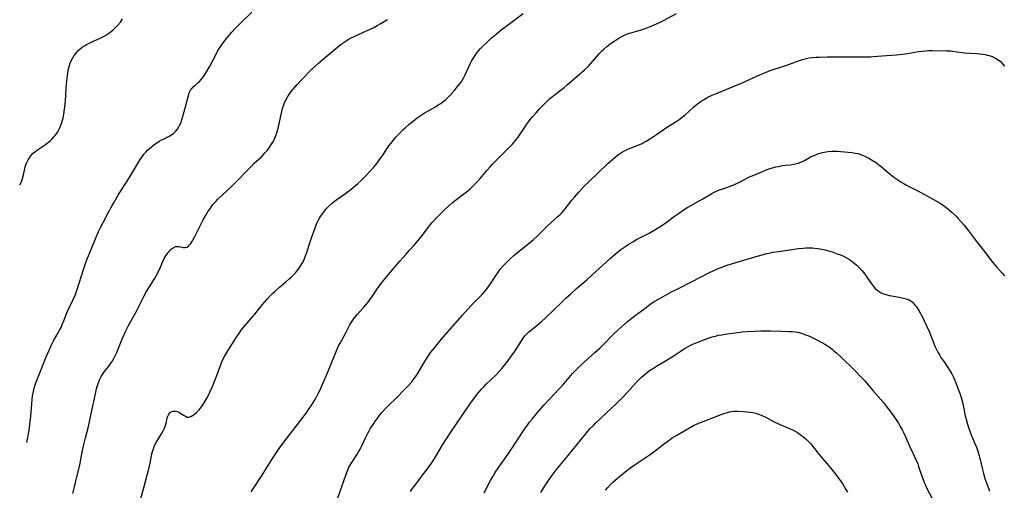
# Model space of a CAD drawing. Units: inches. Extents: x 2034858 to 2039957, y 184291 to 189725.
# Drawn here: x 2034972 to 2035201, y 185492 to 185601 of the extents above; entities that cross this region are included whole.
import ezdxf

# ---------------------------------------------------------------- set-up
doc = ezdxf.new("R2010")
doc.units = ezdxf.units.IN
doc.header["$MEASUREMENT"] = 0
doc.layers.add('c_19_T14S_R18E', color=1, linetype='Continuous')

msp = doc.modelspace()

# ---------------------------------------------------------------- linework, layer by layer
at = {"layer": 'c_19_T14S_R18E'}
for points in [[(2034973.85, 185503.02, 1054), (2034974.32, 185505.81, 1054), (2034974.53, 185507.2, 1054), (2034974.76, 185509.17, 1054), (2034974.84, 185510.17, 1054), (2034974.95, 185511.92, 1054), (2034975.05, 185513.14, 1054), (2034975.14, 185513.76, 1054), (2034975.26, 185514.49, 1054), (2034975.42, 185515.22, 1054), (2034975.62, 185515.93, 1054), (2034975.93, 185516.86, 1054), (2034977.27, 185520.32, 1054), (2034978.33, 185522.93, 1054), (2034979.05, 185524.62, 1054), (2034979.57, 185525.7, 1054), (2034980.04, 185526.59, 1054), (2034981.1, 185528.46, 1054), (2034981.43, 185529.09, 1054), (2034981.75, 185529.74, 1054), (2034982.04, 185530.4, 1054), (2034982.39, 185531.22, 1054), (2034982.97, 185532.7, 1054), (2034983.51, 185533.98, 1054), (2034984.56, 185536.17, 1054), (2034985.08, 185537.34, 1054), (2034985.5, 185538.51, 1054), (2034986.94, 185543.14, 1054), (2034987.33, 185544.29, 1054), (2034987.59, 185544.99, 1054), (2034988.26, 185546.7, 1054), (2034990.46, 185551.93, 1054), (2034990.9, 185552.88, 1054), (2034991.51, 185554.08, 1054), (2034992.86, 185556.63, 1054), (2034993.53, 185557.86, 1054), (2034993.99, 185558.64, 1054), (2034995.12, 185560.51, 1054), (2034997.49, 185564.27, 1054), (2034999.15, 185566.96, 1054), (2035000.16, 185568.64, 1054), (2035000.52, 185569.19, 1054), (2035001.01, 185569.87, 1054), (2035001.41, 185570.35, 1054), (2035001.83, 185570.8, 1054), (2035002.27, 185571.22, 1054), (2035002.73, 185571.62, 1054), (2035003.4, 185572.13, 1054), (2035003.98, 185572.52, 1054), (2035004.56, 185572.88, 1054), (2035005.11, 185573.2, 1054), (2035005.52, 185573.42, 1054), (2035006.86, 185574.09, 1054), (2035007.48, 185574.44, 1054), (2035007.87, 185574.71, 1054), (2035008.36, 185575.16, 1054), (2035008.79, 185575.67, 1054), (2035009.07, 185576.09, 1054), (2035009.3, 185576.55, 1054), (2035009.54, 185577.13, 1054), (2035009.78, 185577.87, 1054), (2035010.64, 185580.89, 1054), (2035011.33, 185583.51, 1054), (2035011.54, 185584.1, 1054), (2035011.7, 185584.47, 1054), (2035011.84, 185584.72, 1054), (2035012.18, 185585.21, 1054), (2035012.45, 185585.5, 1054), (2035012.73, 185585.76, 1054), (2035013.55, 185586.42, 1054), (2035013.87, 185586.71, 1054), (2035014.39, 185587.3, 1054), (2035014.88, 185587.97, 1054), (2035015.56, 185589, 1054), (2035016.23, 185590.13, 1054), (2035016.85, 185591.28, 1054), (2035017.75, 185593.1, 1054), (2035018.2, 185593.92, 1054), (2035018.68, 185594.68, 1054), (2035019.19, 185595.42, 1054), (2035020.18, 185596.73, 1054), (2035020.97, 185597.68, 1054), (2035021.41, 185598.19, 1054), (2035022.34, 185599.18, 1054), (2035023.4, 185600.25, 1054), (2035026.06, 185602.85, 1054)], [(2035000.03, 185489.19, 1058), (2035001.04, 185492.81, 1058), (2035002.16, 185496.95, 1058), (2035002.45, 185498.24, 1058), (2035002.84, 185500.37, 1058), (2035003.05, 185501.18, 1058), (2035003.19, 185501.6, 1058), (2035003.49, 185502.32, 1058), (2035003.85, 185503.01, 1058), (2035005.08, 185505.05, 1058), (2035005.44, 185505.71, 1058), (2035005.76, 185506.37, 1058), (2035005.95, 185506.83, 1058), (2035006.11, 185507.29, 1058), (2035006.25, 185507.8, 1058), (2035006.43, 185508.72, 1058), (2035006.53, 185509.12, 1058), (2035006.76, 185509.63, 1058), (2035007.21, 185510.06, 1058), (2035007.7, 185510.27, 1058), (2035008.02, 185510.32, 1058), (2035008.35, 185510.32, 1058), (2035008.67, 185510.25, 1058), (2035008.98, 185510.14, 1058), (2035009.3, 185509.98, 1058), (2035009.61, 185509.79, 1058), (2035010.21, 185509.38, 1058), (2035010.64, 185509.11, 1058), (2035011.08, 185508.94, 1058), (2035011.46, 185508.92, 1058), (2035011.92, 185509.05, 1058), (2035012.28, 185509.26, 1058), (2035012.66, 185509.54, 1058), (2035013.19, 185509.98, 1058), (2035013.72, 185510.5, 1058), (2035014.08, 185510.89, 1058), (2035014.6, 185511.6, 1058), (2035015.09, 185512.37, 1058), (2035015.53, 185513.13, 1058), (2035015.82, 185513.68, 1058), (2035016.33, 185514.74, 1058), (2035016.9, 185516.04, 1058), (2035017.64, 185517.82, 1058), (2035018.16, 185519.16, 1058), (2035018.76, 185520.87, 1058), (2035018.95, 185521.39, 1058), (2035019.17, 185521.9, 1058), (2035019.43, 185522.45, 1058), (2035019.72, 185522.99, 1058), (2035020.46, 185524.26, 1058), (2035022.49, 185527.48, 1058), (2035023.17, 185528.48, 1058), (2035023.59, 185529.06, 1058), (2035024.46, 185530.12, 1058), (2035026.72, 185532.79, 1058), (2035028.55, 185535.05, 1058), (2035029.59, 185536.26, 1058), (2035030.27, 185536.98, 1058), (2035030.86, 185537.55, 1058), (2035031.46, 185538.11, 1058), (2035032.52, 185539.04, 1058), (2035033.97, 185540.27, 1058), (2035034.68, 185540.89, 1058), (2035035.26, 185541.43, 1058), (2035035.72, 185541.89, 1058), (2035036.17, 185542.38, 1058), (2035036.57, 185542.86, 1058), (2035036.96, 185543.37, 1058), (2035037.43, 185544.05, 1058), (2035037.7, 185544.5, 1058), (2035037.96, 185544.97, 1058), (2035038.2, 185545.44, 1058), (2035038.56, 185546.32, 1058), (2035038.76, 185546.88, 1058), (2035039.44, 185549.11, 1058), (2035039.9, 185550.52, 1058), (2035040.73, 185552.8, 1058), (2035041.26, 185554.06, 1058), (2035041.55, 185554.68, 1058), (2035041.86, 185555.23, 1058), (2035042.36, 185555.99, 1058), (2035042.9, 185556.71, 1058), (2035043.42, 185557.31, 1058), (2035043.97, 185557.88, 1058), (2035044.69, 185558.54, 1058), (2035045.22, 185558.97, 1058), (2035045.78, 185559.38, 1058), (2035047.81, 185560.81, 1058), (2035048.48, 185561.3, 1058), (2035049.5, 185562.09, 1058), (2035050.69, 185563.08, 1058), (2035051.56, 185563.87, 1058), (2035051.99, 185564.3, 1058), (2035052.61, 185564.94, 1058), (2035053.41, 185565.81, 1058), (2035054.38, 185566.91, 1058), (2035055.06, 185567.73, 1058), (2035055.74, 185568.63, 1058), (2035056.09, 185569.11, 1058), (2035056.61, 185569.87, 1058), (2035057.59, 185571.38, 1058), (2035057.9, 185571.82, 1058), (2035058.38, 185572.47, 1058), (2035058.89, 185573.09, 1058), (2035059.59, 185573.9, 1058), (2035060.1, 185574.45, 1058), (2035061.15, 185575.51, 1058), (2035061.69, 185576.03, 1058), (2035062.5, 185576.76, 1058), (2035063.12, 185577.28, 1058), (2035064.42, 185578.31, 1058), (2035065.12, 185578.81, 1058), (2035066.04, 185579.4, 1058), (2035068.84, 185580.98, 1058), (2035069.36, 185581.31, 1058), (2035069.93, 185581.69, 1058), (2035070.48, 185582.1, 1058), (2035071.01, 185582.53, 1058), (2035071.61, 185583.08, 1058), (2035072.08, 185583.57, 1058), (2035073.05, 185584.62, 1058), (2035073.54, 185585.19, 1058), (2035074.16, 185585.96, 1058), (2035074.63, 185586.62, 1058), (2035075.07, 185587.3, 1058), (2035075.36, 185587.81, 1058), (2035075.63, 185588.34, 1058), (2035076.82, 185590.99, 1058), (2035077.15, 185591.62, 1058), (2035077.43, 185592.11, 1058), (2035077.73, 185592.59, 1058), (2035078.28, 185593.37, 1058), (2035078.67, 185593.85, 1058), (2035079.16, 185594.4, 1058), (2035079.68, 185594.93, 1058), (2035080.79, 185595.99, 1058), (2035081.66, 185596.78, 1058), (2035082.8, 185597.75, 1058), (2035083.99, 185598.71, 1058), (2035086.31, 185600.44, 1058), (2035089.06, 185602.54, 1058)], [(2035025.88, 185491.56, 1060), (2035026.34, 185492.3, 1060), (2035028.3, 185495.25, 1060), (2035031.04, 185499.55, 1060), (2035032.44, 185501.62, 1060), (2035033.49, 185503.11, 1060), (2035034.23, 185504.1, 1060), (2035036.69, 185507.23, 1060), (2035038.68, 185509.87, 1060), (2035039.4, 185510.9, 1060), (2035039.84, 185511.56, 1060), (2035040.61, 185512.78, 1060), (2035041, 185513.44, 1060), (2035041.42, 185514.27, 1060), (2035041.74, 185514.92, 1060), (2035042.62, 185516.89, 1060), (2035043.62, 185519.21, 1060), (2035045.3, 185523.38, 1060), (2035045.8, 185524.54, 1060), (2035046.28, 185525.58, 1060), (2035046.54, 185526.09, 1060), (2035047.78, 185528.33, 1060), (2035048.42, 185529.57, 1060), (2035048.91, 185530.47, 1060), (2035049.17, 185530.91, 1060), (2035049.49, 185531.39, 1060), (2035049.83, 185531.85, 1060), (2035050.2, 185532.32, 1060), (2035050.59, 185532.78, 1060), (2035052.08, 185534.42, 1060), (2035052.56, 185534.98, 1060), (2035053.05, 185535.6, 1060), (2035053.84, 185536.69, 1060), (2035055.42, 185539, 1060), (2035056.15, 185540.01, 1060), (2035056.61, 185540.6, 1060), (2035058.22, 185542.49, 1060), (2035060.46, 185545.07, 1060), (2035061.86, 185546.74, 1060), (2035062.56, 185547.53, 1060), (2035063.74, 185548.82, 1060), (2035064.68, 185549.9, 1060), (2035065.62, 185551.04, 1060), (2035067.35, 185553.29, 1060), (2035067.96, 185554.02, 1060), (2035068.72, 185554.88, 1060), (2035069.54, 185555.73, 1060), (2035070.2, 185556.38, 1060), (2035070.83, 185557, 1060), (2035071.9, 185557.99, 1060), (2035072.61, 185558.6, 1060), (2035073.34, 185559.2, 1060), (2035075.62, 185560.95, 1060), (2035076.2, 185561.41, 1060), (2035076.74, 185561.87, 1060), (2035077.09, 185562.2, 1060), (2035077.68, 185562.77, 1060), (2035078.24, 185563.36, 1060), (2035079.06, 185564.28, 1060), (2035080.63, 185566.14, 1060), (2035081.37, 185566.97, 1060), (2035081.91, 185567.55, 1060), (2035082.95, 185568.61, 1060), (2035085.82, 185571.44, 1060), (2035086.55, 185572.2, 1060), (2035086.91, 185572.62, 1060), (2035087.54, 185573.41, 1060), (2035087.88, 185573.88, 1060), (2035089.91, 185576.86, 1060), (2035090.71, 185577.92, 1060), (2035091.22, 185578.55, 1060), (2035092.07, 185579.52, 1060), (2035092.95, 185580.49, 1060), (2035093.92, 185581.52, 1060), (2035094.37, 185581.96, 1060), (2035095, 185582.55, 1060), (2035095.58, 185583.04, 1060), (2035098.58, 185585.38, 1060), (2035099.29, 185585.99, 1060), (2035101.53, 185587.95, 1060), (2035103.22, 185589.39, 1060), (2035104.14, 185590.27, 1060), (2035104.7, 185590.84, 1060), (2035105.25, 185591.45, 1060), (2035106.64, 185593.11, 1060), (2035107.28, 185593.82, 1060), (2035107.77, 185594.29, 1060), (2035108.48, 185594.89, 1060), (2035109.22, 185595.44, 1060), (2035110.41, 185596.28, 1060), (2035111.28, 185596.83, 1060), (2035111.98, 185597.22, 1060), (2035112.72, 185597.56, 1060), (2035113.52, 185597.87, 1060), (2035114.03, 185598.04, 1060), (2035116.27, 185598.67, 1060), (2035116.92, 185598.88, 1060), (2035118.03, 185599.29, 1060), (2035119.35, 185599.82, 1060), (2035120.2, 185600.19, 1060), (2035120.7, 185600.43, 1060), (2035121.68, 185600.94, 1060), (2035124.65, 185602.56, 1060)], [(2034972.16, 185562.77, 1052), (2034972.54, 185563.5, 1052), (2034972.82, 185564.25, 1052), (2034973.04, 185565.08, 1052), (2034973.36, 185566.61, 1052), (2034973.44, 185566.93, 1052), (2034973.6, 185567.41, 1052), (2034973.84, 185568, 1052), (2034974.12, 185568.57, 1052), (2034974.41, 185569.06, 1052), (2034974.74, 185569.52, 1052), (2034975.31, 185570.15, 1052), (2034975.87, 185570.62, 1052), (2034976.33, 185570.94, 1052), (2034977.7, 185571.81, 1052), (2034978.15, 185572.12, 1052), (2034978.56, 185572.43, 1052), (2034978.95, 185572.76, 1052), (2034979.31, 185573.09, 1052), (2034979.66, 185573.44, 1052), (2034980, 185573.81, 1052), (2034980.33, 185574.19, 1052), (2034980.67, 185574.64, 1052), (2034980.99, 185575.11, 1052), (2034981.42, 185575.86, 1052), (2034981.67, 185576.39, 1052), (2034981.98, 185577.26, 1052), (2034982.12, 185577.78, 1052), (2034982.24, 185578.31, 1052), (2034982.41, 185579.19, 1052), (2034982.59, 185580.37, 1052), (2034982.71, 185581.49, 1052), (2034982.78, 185582.17, 1052), (2034982.98, 185585.18, 1052), (2034983.12, 185586.89, 1052), (2034983.26, 185588.17, 1052), (2034983.43, 185589.27, 1052), (2034983.58, 185589.98, 1052), (2034983.71, 185590.49, 1052), (2034983.87, 185590.98, 1052), (2034984.17, 185591.69, 1052), (2034984.47, 185592.26, 1052), (2034984.82, 185592.8, 1052), (2034985.25, 185593.36, 1052), (2034985.68, 185593.83, 1052), (2034986.17, 185594.3, 1052), (2034986.7, 185594.72, 1052), (2034987.17, 185595.05, 1052), (2034987.67, 185595.35, 1052), (2034988.14, 185595.59, 1052), (2034988.62, 185595.82, 1052), (2034990.3, 185596.55, 1052), (2034990.88, 185596.82, 1052), (2034991.62, 185597.19, 1052), (2034992.34, 185597.61, 1052), (2034992.79, 185597.9, 1052), (2034993.14, 185598.16, 1052), (2034993.76, 185598.66, 1052), (2034994.35, 185599.19, 1052), (2034994.98, 185599.84, 1052), (2034995.54, 185600.54, 1052), (2034996.02, 185601.3, 1052)], [(2034984.5, 185491.23, 1056), (2034984.89, 185492.76, 1056), (2034985.42, 185495.09, 1056), (2034986.03, 185497.49, 1056), (2034986.2, 185498.25, 1056), (2034986.37, 185499.08, 1056), (2034986.73, 185501.15, 1056), (2034987.02, 185502.55, 1056), (2034987.4, 185504.13, 1056), (2034988.03, 185506.44, 1056), (2034988.39, 185507.86, 1056), (2034989.01, 185510.8, 1056), (2034989.56, 185513.21, 1056), (2034990.02, 185515.45, 1056), (2034990.17, 185516.05, 1056), (2034990.29, 185516.46, 1056), (2034990.51, 185517.1, 1056), (2034990.76, 185517.73, 1056), (2034991.06, 185518.33, 1056), (2034991.2, 185518.59, 1056), (2034991.82, 185519.49, 1056), (2034993.05, 185521.03, 1056), (2034993.33, 185521.42, 1056), (2034993.61, 185521.83, 1056), (2034994.01, 185522.49, 1056), (2034994.34, 185523.13, 1056), (2034994.69, 185523.88, 1056), (2034994.96, 185524.54, 1056), (2034995.85, 185526.82, 1056), (2034996.15, 185527.57, 1056), (2034996.71, 185528.77, 1056), (2034997.44, 185530.17, 1056), (2034999.2, 185533.37, 1056), (2034999.66, 185534.27, 1056), (2035000.57, 185536.14, 1056), (2035001.04, 185537.03, 1056), (2035001.64, 185538.07, 1056), (2035003.43, 185541, 1056), (2035004.31, 185542.57, 1056), (2035004.78, 185543.51, 1056), (2035005.4, 185544.99, 1056), (2035005.71, 185545.67, 1056), (2035005.92, 185546.06, 1056), (2035006.24, 185546.56, 1056), (2035006.57, 185546.99, 1056), (2035006.87, 185547.34, 1056), (2035007.13, 185547.64, 1056), (2035007.44, 185547.95, 1056), (2035007.77, 185548.21, 1056), (2035008.35, 185548.45, 1056), (2035008.73, 185548.5, 1056), (2035009.21, 185548.45, 1056), (2035010.12, 185548.23, 1056), (2035010.61, 185548.22, 1056), (2035011.02, 185548.34, 1056), (2035011.33, 185548.54, 1056), (2035011.62, 185548.84, 1056), (2035011.9, 185549.2, 1056), (2035012.15, 185549.6, 1056), (2035012.44, 185550.1, 1056), (2035012.83, 185550.84, 1056), (2035014.13, 185553.43, 1056), (2035014.79, 185554.67, 1056), (2035015.32, 185555.62, 1056), (2035015.88, 185556.57, 1056), (2035016.28, 185557.18, 1056), (2035016.7, 185557.78, 1056), (2035017.17, 185558.37, 1056), (2035017.7, 185558.96, 1056), (2035018.18, 185559.45, 1056), (2035020.32, 185561.44, 1056), (2035021.75, 185562.81, 1056), (2035025.82, 185566.99, 1056), (2035026.64, 185567.78, 1056), (2035028.28, 185569.31, 1056), (2035028.76, 185569.79, 1056), (2035029.19, 185570.26, 1056), (2035029.68, 185570.84, 1056), (2035030.11, 185571.39, 1056), (2035030.5, 185571.96, 1056), (2035030.92, 185572.66, 1056), (2035031.29, 185573.39, 1056), (2035031.49, 185573.86, 1056), (2035031.77, 185574.63, 1056), (2035032.01, 185575.42, 1056), (2035032.22, 185576.22, 1056), (2035032.85, 185579.12, 1056), (2035033.19, 185580.47, 1056), (2035033.47, 185581.37, 1056), (2035033.67, 185581.88, 1056), (2035034.02, 185582.6, 1056), (2035034.43, 185583.3, 1056), (2035034.79, 185583.86, 1056), (2035035.18, 185584.4, 1056), (2035035.59, 185584.93, 1056), (2035036.1, 185585.54, 1056), (2035036.56, 185586.05, 1056), (2035037.65, 185587.2, 1056), (2035039.95, 185589.54, 1056), (2035040.71, 185590.26, 1056), (2035041.55, 185591.02, 1056), (2035043.16, 185592.4, 1056), (2035046.4, 185595.1, 1056), (2035047.05, 185595.6, 1056), (2035047.71, 185596.07, 1056), (2035048.42, 185596.51, 1056), (2035049.16, 185596.91, 1056), (2035049.67, 185597.15, 1056), (2035052.82, 185598.57, 1056), (2035054.36, 185599.31, 1056), (2035055.2, 185599.76, 1056), (2035056.03, 185600.24, 1056), (2035057.55, 185601.15, 1056)], [(2035045.91, 185489.77, 1062), (2035046.9, 185492.58, 1062), (2035047.96, 185495.66, 1062), (2035048.26, 185496.49, 1062), (2035048.61, 185497.29, 1062), (2035048.87, 185497.78, 1062), (2035049.26, 185498.4, 1062), (2035050.47, 185500.18, 1062), (2035050.78, 185500.68, 1062), (2035051.22, 185501.46, 1062), (2035051.52, 185502.07, 1062), (2035052.44, 185504.1, 1062), (2035052.82, 185504.87, 1062), (2035053.22, 185505.61, 1062), (2035053.65, 185506.35, 1062), (2035054.12, 185507.09, 1062), (2035054.6, 185507.79, 1062), (2035055.09, 185508.48, 1062), (2035055.63, 185509.19, 1062), (2035056.27, 185509.98, 1062), (2035057.21, 185511.03, 1062), (2035057.86, 185511.69, 1062), (2035059.48, 185513.26, 1062), (2035061.7, 185515.45, 1062), (2035062.4, 185516.17, 1062), (2035063.19, 185517.1, 1062), (2035063.77, 185517.87, 1062), (2035064.27, 185518.58, 1062), (2035064.75, 185519.31, 1062), (2035066.08, 185521.57, 1062), (2035066.79, 185522.7, 1062), (2035067.66, 185523.96, 1062), (2035068.52, 185525.08, 1062), (2035069.4, 185526.18, 1062), (2035070.47, 185527.44, 1062), (2035074.97, 185532.6, 1062), (2035076.29, 185534.06, 1062), (2035076.89, 185534.69, 1062), (2035078.97, 185536.78, 1062), (2035079.56, 185537.39, 1062), (2035080.06, 185537.95, 1062), (2035080.62, 185538.64, 1062), (2035081.14, 185539.35, 1062), (2035081.77, 185540.28, 1062), (2035082.76, 185541.82, 1062), (2035083.16, 185542.41, 1062), (2035083.76, 185543.2, 1062), (2035084.37, 185543.91, 1062), (2035085.02, 185544.6, 1062), (2035085.89, 185545.44, 1062), (2035087.09, 185546.53, 1062), (2035088.15, 185547.41, 1062), (2035090.51, 185549.31, 1062), (2035091.46, 185550.12, 1062), (2035092.22, 185550.84, 1062), (2035094.47, 185553.08, 1062), (2035095.57, 185554.08, 1062), (2035097.14, 185555.43, 1062), (2035097.66, 185555.93, 1062), (2035098.04, 185556.32, 1062), (2035098.56, 185556.92, 1062), (2035100.4, 185559.24, 1062), (2035100.96, 185559.92, 1062), (2035101.98, 185561.1, 1062), (2035103.19, 185562.39, 1062), (2035104.39, 185563.56, 1062), (2035108.76, 185567.75, 1062), (2035109.94, 185568.84, 1062), (2035110.87, 185569.59, 1062), (2035111.18, 185569.82, 1062), (2035111.88, 185570.28, 1062), (2035112.6, 185570.7, 1062), (2035113.08, 185570.94, 1062), (2035113.56, 185571.16, 1062), (2035114.18, 185571.41, 1062), (2035115.56, 185571.9, 1062), (2035116.17, 185572.14, 1062), (2035116.69, 185572.39, 1062), (2035117.2, 185572.66, 1062), (2035117.79, 185573, 1062), (2035118.38, 185573.37, 1062), (2035120.04, 185574.49, 1062), (2035122.35, 185576.1, 1062), (2035124.73, 185577.59, 1062), (2035125.63, 185578.21, 1062), (2035126.09, 185578.56, 1062), (2035126.57, 185578.96, 1062), (2035128.59, 185580.78, 1062), (2035129.22, 185581.32, 1062), (2035129.88, 185581.83, 1062), (2035130.4, 185582.2, 1062), (2035130.94, 185582.54, 1062), (2035131.59, 185582.92, 1062), (2035132.26, 185583.26, 1062), (2035132.93, 185583.58, 1062), (2035133.71, 185583.92, 1062), (2035140.3, 185586.63, 1062), (2035140.91, 185586.89, 1062), (2035143.45, 185588.07, 1062), (2035144.93, 185588.69, 1062), (2035146.45, 185589.27, 1062), (2035147.12, 185589.51, 1062), (2035150.28, 185590.55, 1062), (2035152.73, 185591.47, 1062), (2035153.5, 185591.74, 1062), (2035154.28, 185591.97, 1062), (2035154.89, 185592.12, 1062), (2035155.5, 185592.24, 1062), (2035156.17, 185592.32, 1062), (2035157.09, 185592.39, 1062), (2035157.76, 185592.41, 1062), (2035159.63, 185592.44, 1062), (2035164.4, 185592.44, 1062), (2035168.62, 185592.46, 1062), (2035169.83, 185592.49, 1062), (2035170.37, 185592.52, 1062), (2035173.44, 185592.79, 1062), (2035175.78, 185592.96, 1062), (2035177.04, 185593.08, 1062), (2035178.32, 185593.27, 1062), (2035180.85, 185593.7, 1062), (2035181.72, 185593.82, 1062), (2035182.58, 185593.89, 1062), (2035183.3, 185593.92, 1062), (2035184.15, 185593.92, 1062), (2035187.33, 185593.88, 1062), (2035188.34, 185593.83, 1062), (2035189.33, 185593.73, 1062), (2035191.55, 185593.43, 1062), (2035192.75, 185593.33, 1062), (2035194.42, 185593.24, 1062), (2035195.13, 185593.18, 1062), (2035195.75, 185593.1, 1062), (2035196.36, 185593, 1062), (2035196.82, 185592.9, 1062), (2035197.27, 185592.77, 1062), (2035197.96, 185592.53, 1062), (2035198.74, 185592.15, 1062), (2035199.33, 185591.78, 1062), (2035199.87, 185591.36, 1062), (2035200.4, 185590.84, 1062), (2035200.84, 185590.31, 1062)], [(2035062.94, 185491.65, 1064), (2035063.17, 185492.08, 1064), (2035063.57, 185492.69, 1064), (2035064.73, 185494.14, 1064), (2035065.49, 185495.12, 1064), (2035066.75, 185496.81, 1064), (2035067.83, 185498.32, 1064), (2035068.63, 185499.56, 1064), (2035070.28, 185502.33, 1064), (2035072.14, 185505.2, 1064), (2035075.03, 185509.55, 1064), (2035076.66, 185511.89, 1064), (2035077.5, 185513.07, 1064), (2035078.39, 185514.22, 1064), (2035078.84, 185514.76, 1064), (2035079.38, 185515.38, 1064), (2035079.93, 185515.97, 1064), (2035080.5, 185516.54, 1064), (2035082.77, 185518.74, 1064), (2035083.43, 185519.42, 1064), (2035084.13, 185520.23, 1064), (2035085.17, 185521.53, 1064), (2035086.78, 185523.71, 1064), (2035087.18, 185524.27, 1064), (2035087.85, 185525.28, 1064), (2035088.96, 185527.05, 1064), (2035089.4, 185527.66, 1064), (2035089.66, 185527.97, 1064), (2035089.98, 185528.3, 1064), (2035090.32, 185528.62, 1064), (2035090.68, 185528.92, 1064), (2035092.23, 185530.14, 1064), (2035093.3, 185531.06, 1064), (2035094.06, 185531.77, 1064), (2035097.94, 185535.53, 1064), (2035099.01, 185536.54, 1064), (2035100.12, 185537.54, 1064), (2035101.47, 185538.74, 1064), (2035103.85, 185540.76, 1064), (2035105.94, 185542.68, 1064), (2035109.18, 185545.61, 1064), (2035110.46, 185546.71, 1064), (2035111.78, 185547.76, 1064), (2035112.88, 185548.56, 1064), (2035113.45, 185548.94, 1064), (2035114.55, 185549.6, 1064), (2035115.41, 185550.08, 1064), (2035117.52, 185551.17, 1064), (2035118.32, 185551.6, 1064), (2035119.51, 185552.29, 1064), (2035120.67, 185553.01, 1064), (2035121.24, 185553.38, 1064), (2035122.25, 185554.08, 1064), (2035124.19, 185555.52, 1064), (2035125.11, 185556.18, 1064), (2035126.47, 185557.08, 1064), (2035127.29, 185557.58, 1064), (2035128.12, 185558.06, 1064), (2035130.8, 185559.54, 1064), (2035132.87, 185560.78, 1064), (2035133.43, 185561.08, 1064), (2035133.99, 185561.35, 1064), (2035134.58, 185561.6, 1064), (2035135.4, 185561.89, 1064), (2035136.57, 185562.28, 1064), (2035137.28, 185562.54, 1064), (2035137.98, 185562.82, 1064), (2035139.18, 185563.37, 1064), (2035141.65, 185564.61, 1064), (2035142.98, 185565.22, 1064), (2035144.64, 185565.91, 1064), (2035145.73, 185566.31, 1064), (2035146.44, 185566.55, 1064), (2035147.74, 185566.93, 1064), (2035148.32, 185567.08, 1064), (2035148.9, 185567.2, 1064), (2035149.38, 185567.28, 1064), (2035149.91, 185567.35, 1064), (2035151.05, 185567.46, 1064), (2035151.92, 185567.57, 1064), (2035152.58, 185567.71, 1064), (2035153.03, 185567.84, 1064), (2035153.47, 185568.01, 1064), (2035153.94, 185568.22, 1064), (2035154.41, 185568.46, 1064), (2035155.74, 185569.21, 1064), (2035156.14, 185569.42, 1064), (2035156.77, 185569.7, 1064), (2035157.52, 185569.98, 1064), (2035158.56, 185570.27, 1064), (2035158.96, 185570.35, 1064), (2035159.86, 185570.5, 1064), (2035160.77, 185570.58, 1064), (2035161.4, 185570.61, 1064), (2035162.06, 185570.6, 1064), (2035162.86, 185570.54, 1064), (2035165.37, 185570.27, 1064), (2035166.12, 185570.17, 1064), (2035166.85, 185570.02, 1064), (2035167.24, 185569.91, 1064), (2035167.86, 185569.69, 1064), (2035168.59, 185569.37, 1064), (2035169.3, 185568.99, 1064), (2035170.37, 185568.35, 1064), (2035171.08, 185567.87, 1064), (2035171.69, 185567.44, 1064), (2035172.28, 185566.98, 1064), (2035174.36, 185565.22, 1064), (2035175.15, 185564.59, 1064), (2035176.06, 185563.93, 1064), (2035176.61, 185563.58, 1064), (2035177.28, 185563.18, 1064), (2035178.1, 185562.73, 1064), (2035180.73, 185561.39, 1064), (2035181.43, 185561.02, 1064), (2035185.34, 185558.83, 1064), (2035185.86, 185558.51, 1064), (2035186.64, 185558, 1064), (2035187.6, 185557.31, 1064), (2035188.23, 185556.79, 1064), (2035188.71, 185556.37, 1064), (2035189.6, 185555.51, 1064), (2035190.01, 185555.08, 1064), (2035190.62, 185554.4, 1064), (2035191.45, 185553.4, 1064), (2035192.44, 185552.15, 1064), (2035194.33, 185549.63, 1064), (2035195.91, 185547.68, 1064), (2035198.07, 185544.87, 1064), (2035198.98, 185543.78, 1064), (2035200.3, 185542.31, 1064), (2035200.8, 185541.72, 1064)], [(2035080.01, 185491.35, 1066), (2035081.45, 185494.2, 1066), (2035081.91, 185495.02, 1066), (2035082.23, 185495.55, 1066), (2035082.56, 185496.08, 1066), (2035083.4, 185497.33, 1066), (2035085.47, 185500.22, 1066), (2035086.28, 185501.39, 1066), (2035087.05, 185502.54, 1066), (2035089.07, 185505.67, 1066), (2035089.53, 185506.35, 1066), (2035090.04, 185507.07, 1066), (2035090.57, 185507.78, 1066), (2035091.12, 185508.47, 1066), (2035092.4, 185509.99, 1066), (2035093.89, 185511.68, 1066), (2035095.32, 185513.25, 1066), (2035097.27, 185515.29, 1066), (2035098.18, 185516.28, 1066), (2035100.53, 185519.01, 1066), (2035101.04, 185519.56, 1066), (2035101.58, 185520.11, 1066), (2035102.55, 185521.03, 1066), (2035105.7, 185523.87, 1066), (2035106.95, 185525.02, 1066), (2035107.53, 185525.59, 1066), (2035110.02, 185528.12, 1066), (2035111.12, 185529.17, 1066), (2035112.5, 185530.43, 1066), (2035113.23, 185531.05, 1066), (2035114.1, 185531.75, 1066), (2035115.08, 185532.5, 1066), (2035117.36, 185534.2, 1066), (2035118.51, 185535.03, 1066), (2035119.52, 185535.71, 1066), (2035120.34, 185536.22, 1066), (2035121.15, 185536.69, 1066), (2035122.27, 185537.31, 1066), (2035123.53, 185537.98, 1066), (2035124.82, 185538.63, 1066), (2035128.13, 185540.27, 1066), (2035132.18, 185542.37, 1066), (2035133.48, 185543, 1066), (2035134.54, 185543.46, 1066), (2035135.17, 185543.7, 1066), (2035136.43, 185544.13, 1066), (2035139.78, 185545.18, 1066), (2035144.26, 185546.48, 1066), (2035145.61, 185546.85, 1066), (2035146.48, 185547.04, 1066), (2035147.03, 185547.15, 1066), (2035148.32, 185547.35, 1066), (2035152.99, 185548, 1066), (2035154.12, 185548.13, 1066), (2035154.68, 185548.17, 1066), (2035155.46, 185548.2, 1066), (2035156.14, 185548.18, 1066), (2035156.81, 185548.13, 1066), (2035157.47, 185548.04, 1066), (2035158.42, 185547.88, 1066), (2035159.12, 185547.72, 1066), (2035160.24, 185547.41, 1066), (2035160.84, 185547.22, 1066), (2035161.98, 185546.82, 1066), (2035162.72, 185546.54, 1066), (2035163.45, 185546.22, 1066), (2035164.15, 185545.87, 1066), (2035164.86, 185545.45, 1066), (2035165.41, 185545.07, 1066), (2035165.94, 185544.66, 1066), (2035166.55, 185544.14, 1066), (2035167.12, 185543.59, 1066), (2035167.72, 185542.92, 1066), (2035168.16, 185542.36, 1066), (2035168.74, 185541.57, 1066), (2035169.94, 185539.85, 1066), (2035170.33, 185539.33, 1066), (2035170.74, 185538.86, 1066), (2035171.27, 185538.35, 1066), (2035171.7, 185538.05, 1066), (2035172.22, 185537.76, 1066), (2035172.77, 185537.52, 1066), (2035173.35, 185537.32, 1066), (2035174.03, 185537.15, 1066), (2035174.67, 185537.01, 1066), (2035176.77, 185536.66, 1066), (2035177.4, 185536.54, 1066), (2035178, 185536.38, 1066), (2035178.57, 185536.16, 1066), (2035178.91, 185535.98, 1066), (2035179.37, 185535.64, 1066), (2035179.8, 185535.23, 1066), (2035180.18, 185534.76, 1066), (2035180.45, 185534.4, 1066), (2035181.01, 185533.52, 1066), (2035181.64, 185532.38, 1066), (2035182.21, 185531.25, 1066), (2035182.82, 185529.96, 1066), (2035183.38, 185528.65, 1066), (2035184.39, 185526.03, 1066), (2035184.67, 185525.37, 1066), (2035185.03, 185524.59, 1066), (2035185.36, 185523.98, 1066), (2035185.7, 185523.38, 1066), (2035186.08, 185522.77, 1066), (2035186.8, 185521.71, 1066), (2035187.68, 185520.45, 1066), (2035188.08, 185519.84, 1066), (2035188.38, 185519.33, 1066), (2035188.6, 185518.93, 1066), (2035188.96, 185518.2, 1066), (2035189.19, 185517.66, 1066), (2035189.59, 185516.66, 1066), (2035190.23, 185515.01, 1066), (2035190.5, 185514.24, 1066), (2035190.76, 185513.45, 1066), (2035190.9, 185512.94, 1066), (2035191.13, 185512.04, 1066), (2035191.72, 185509.21, 1066), (2035191.9, 185508.43, 1066), (2035192.21, 185507.28, 1066), (2035192.46, 185506.48, 1066), (2035192.85, 185505.42, 1066), (2035193.1, 185504.8, 1066), (2035193.9, 185502.96, 1066), (2035194.31, 185501.96, 1066), (2035194.63, 185501.04, 1066), (2035194.81, 185500.46, 1066), (2035195.18, 185499.07, 1066), (2035195.63, 185497.09, 1066), (2035195.93, 185495.85, 1066), (2035196.27, 185494.71, 1066), (2035197.02, 185492.61, 1066), (2035197.31, 185491.72, 1066)], [(2035093.16, 185491.44, 1068), (2035093.92, 185492.7, 1068), (2035094.31, 185493.3, 1068), (2035095.09, 185494.46, 1068), (2035095.71, 185495.32, 1068), (2035096.26, 185496.05, 1068), (2035096.83, 185496.76, 1068), (2035099.55, 185500, 1068), (2035103.57, 185504.99, 1068), (2035104.1, 185505.64, 1068), (2035104.66, 185506.27, 1068), (2035105.37, 185507.01, 1068), (2035105.93, 185507.56, 1068), (2035110.74, 185512.09, 1068), (2035111.6, 185512.92, 1068), (2035112.61, 185513.96, 1068), (2035114.52, 185516.09, 1068), (2035115.47, 185517.11, 1068), (2035116.02, 185517.66, 1068), (2035116.58, 185518.2, 1068), (2035117.45, 185518.96, 1068), (2035118.04, 185519.41, 1068), (2035118.64, 185519.85, 1068), (2035119.07, 185520.13, 1068), (2035120.03, 185520.72, 1068), (2035122.54, 185522.17, 1068), (2035123.68, 185522.9, 1068), (2035125.49, 185524.14, 1068), (2035126.06, 185524.51, 1068), (2035126.86, 185524.99, 1068), (2035127.4, 185525.29, 1068), (2035128.49, 185525.85, 1068), (2035129.63, 185526.34, 1068), (2035131.41, 185527.02, 1068), (2035132.22, 185527.3, 1068), (2035132.95, 185527.52, 1068), (2035133.69, 185527.72, 1068), (2035134.43, 185527.9, 1068), (2035135.16, 185528.04, 1068), (2035135.9, 185528.15, 1068), (2035138.32, 185528.47, 1068), (2035139.94, 185528.66, 1068), (2035141.04, 185528.77, 1068), (2035142.76, 185528.89, 1068), (2035144.27, 185528.95, 1068), (2035145.64, 185528.96, 1068), (2035146.4, 185528.94, 1068), (2035149.03, 185528.85, 1068), (2035150.64, 185528.81, 1068), (2035151.51, 185528.77, 1068), (2035152.36, 185528.67, 1068), (2035153.13, 185528.51, 1068), (2035153.89, 185528.29, 1068), (2035154.65, 185528.03, 1068), (2035155.15, 185527.83, 1068), (2035155.89, 185527.51, 1068), (2035157.12, 185526.92, 1068), (2035158.42, 185526.22, 1068), (2035159.08, 185525.84, 1068), (2035159.75, 185525.42, 1068), (2035160.4, 185524.98, 1068), (2035160.87, 185524.62, 1068), (2035161.23, 185524.33, 1068), (2035161.85, 185523.8, 1068), (2035162.93, 185522.79, 1068), (2035166.08, 185519.74, 1068), (2035167.35, 185518.44, 1068), (2035168.44, 185517.24, 1068), (2035170.24, 185515.09, 1068), (2035172.62, 185512.38, 1068), (2035173.38, 185511.45, 1068), (2035174.47, 185510.05, 1068), (2035174.86, 185509.52, 1068), (2035175.73, 185508.24, 1068), (2035176.21, 185507.49, 1068), (2035176.64, 185506.75, 1068), (2035177.04, 185506, 1068), (2035177.43, 185505.23, 1068), (2035177.93, 185504.16, 1068), (2035178.96, 185501.86, 1068), (2035180.25, 185499.08, 1068), (2035180.67, 185498.06, 1068), (2035180.88, 185497.49, 1068), (2035181.65, 185495.23, 1068), (2035181.92, 185494.46, 1068), (2035182.19, 185493.78, 1068), (2035182.47, 185493.11, 1068), (2035182.83, 185492.33, 1068), (2035184.05, 185490.01, 1068)], [(2035108.17, 185491.95, 1070), (2035108.75, 185492.61, 1070), (2035109.36, 185493.26, 1070), (2035109.92, 185493.8, 1070), (2035110.89, 185494.69, 1070), (2035111.94, 185495.58, 1070), (2035113.44, 185496.75, 1070), (2035114.82, 185497.75, 1070), (2035115.99, 185498.56, 1070), (2035118.52, 185500.25, 1070), (2035119.2, 185500.72, 1070), (2035120.08, 185501.38, 1070), (2035121.91, 185502.82, 1070), (2035122.98, 185503.6, 1070), (2035123.7, 185504.08, 1070), (2035124.78, 185504.77, 1070), (2035127.7, 185506.46, 1070), (2035128.64, 185506.95, 1070), (2035129.49, 185507.34, 1070), (2035135.05, 185509.54, 1070), (2035135.96, 185509.87, 1070), (2035136.48, 185510.02, 1070), (2035137.01, 185510.14, 1070), (2035137.5, 185510.23, 1070), (2035138.03, 185510.28, 1070), (2035138.93, 185510.3, 1070), (2035140.22, 185510.22, 1070), (2035141.77, 185510.07, 1070), (2035142.43, 185509.96, 1070), (2035143.08, 185509.82, 1070), (2035143.7, 185509.63, 1070), (2035144.47, 185509.32, 1070), (2035145.23, 185508.96, 1070), (2035147.07, 185508.01, 1070), (2035148.48, 185507.32, 1070), (2035150.77, 185506.33, 1070), (2035151.78, 185505.86, 1070), (2035152.23, 185505.63, 1070), (2035152.77, 185505.32, 1070), (2035153.3, 185504.98, 1070), (2035154.02, 185504.46, 1070), (2035154.7, 185503.88, 1070), (2035155.18, 185503.41, 1070), (2035155.78, 185502.77, 1070), (2035156.35, 185502.1, 1070), (2035158.14, 185499.9, 1070), (2035160.42, 185497.18, 1070), (2035161.37, 185496.01, 1070), (2035162.08, 185495.1, 1070), (2035162.54, 185494.45, 1070), (2035163.28, 185493.36, 1070), (2035164.02, 185492.14, 1070), (2035164.38, 185491.51, 1070)]]:
    msp.add_polyline3d(points, dxfattribs=at)

doc.saveas('drawing.dxf')
